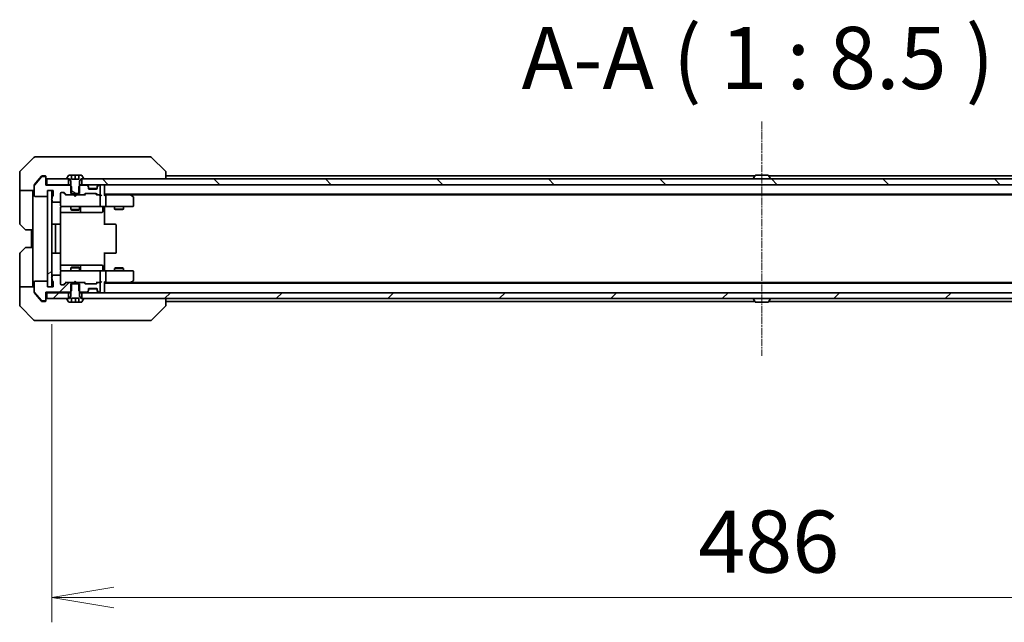
# Model space of a CAD drawing. Units: millimetres. Extents: x 0 to 11986, y 0 to 2388.
# Drawn here: x 4077 to 4414, y 1681 to 1888 of the extents above; entities that cross this region are included whole.
import ezdxf

# ---------------------------------------------------------------- set-up
doc = ezdxf.new("R2010")
doc.units = ezdxf.units.MM
doc.linetypes.add('CHAIN', pattern=[0.3543, 0.2362, -0.0295, 0.0591, -0.0295])
doc.layers.add('Centerline (ISO)', color=7, linetype='Continuous', lineweight=18, true_color=0x80ffff)
doc.layers.add('Hatch (ISO)', color=1, linetype='Continuous', lineweight=18, true_color=0xff0000)
for name, color, linetype, lineweight in [('Dimension (ISO)', 7, 'Continuous', 18), ('Dimension (ISO) @ 1', 7, 'Continuous', 18), ('Symbol (ISO)', 7, 'Continuous', 18), ('Visible (ISO)', 7, 'Continuous', 35)]:
    doc.layers.add(name, color=color, linetype=linetype, lineweight=lineweight)
doc.styles.add('Note Text (TK)', font='MS PGothic.ttf')
doc.dimstyles.new('Default - Method 1b (TK)', dxfattribs={"dimscale": 5.5, "dimtxt": 2.5, "dimasz": 2.5, "dimexe": 1, "dimexo": 1.5, "dimgap": 1, "dimtad": 1, "dimrnd": 1e-08, "dimdsep": 46, "dimtxsty": 'Note Text (TK)', "dimblk": 'OPEN', "dimcen": 0.09, "dimdle": 5, "dimclrd": 100, "dimclre": 100, "dimclrt": 7, "dimadec": 1, "dimazin": 1, "dimtfac": 1, "dimtmove": 0, "dimatfit": 3, "dimldrblk": 'OPEN', "dimfxl": 0, "dimtolj": 1, "dimlwd": -1, "dimlwe": -1, "dimarcsym": 0})
pattern_1 = [(45, (2037.25, -68), (-19.08304, 19.08304), [])]

# ---------------------------------------------------------------- blocks, each defined once
blk = doc.blocks.new('_Open')
at = {"color": 0, "linetype": 'ByBlock', "lineweight": -2}
for p, q in [((-1, 0.167), (0, 0)), ((-1, -0.167), (0, 0)), ((0, 0), (-1, 0))]:
    blk.add_line(p, q, dxfattribs=at)
blk = doc.blocks.new('*D70')
at = {"layer": 'Defpoints', "color": 0, "transparency": 16777216}
for p in [(4087.95, 1796.32), (4573.95, 1796.32), (4573.95, 1690)]:
    blk.add_point(p, dxfattribs=at)
at = {"layer": 'Dimension (ISO)', "color": 100, "transparency": 16777216}
for p, q in [((4087.95, 1783.57), (4087.95, 1681.5)), ((4573.95, 1783.57), (4573.95, 1681.5)), ((4109.2, 1690), (4552.7, 1690))]:
    blk.add_line(p, q, dxfattribs=at)
at = {"layer": 'Dimension (ISO)', "color": 100, "transparency": 16777216, "xscale": 21.25, "yscale": 21.25, "zscale": 21.25, "rotation": 180}
blk.add_blockref('_Open', (4087.95, 1690), dxfattribs=at)
at = {"layer": 'Dimension (ISO)', "color": 100, "transparency": 16777216, "xscale": 21.25, "yscale": 21.25, "zscale": 21.25}
blk.add_blockref('_Open', (4573.95, 1690), dxfattribs=at)
at = {"layer": 'Dimension (ISO)', "color": 7, "transparency": 16777216, "insert": (4309.16, 1709.12), "char_height": 21.25, "attachment_point": 4, "style": 'Note Text (TK)'}
blk.add_mtext('\\A1;486', dxfattribs=at)

msp = doc.modelspace()

# ---------------------------------------------------------------- hatches: boundary and pattern name
at = {"layer": 'Hatch (ISO)'}
h = msp.add_hatch(dxfattribs=at)
h.set_pattern_fill('ANSI31', color=256, scale=215.9, angle=105.000246, style=0)
h.set_pattern_definition([(150.0002, (2037.25, -68), (-13.49365, -23.37192), [])])
edge = h.paths.add_edge_path()
edge.add_line((4094.4515, 1828.3154), (4094.722, 1828.3154))
edge.add_line((4094.722, 1828.3154), (4097.181, 1828.3154))
edge.add_line((4097.181, 1828.3154), (4097.4515, 1828.3154))
edge.add_line((4097.4515, 1828.3154), (4097.4515, 1830.8859))
edge.add_line((4097.4515, 1830.8859), (4097.4515, 1832.5154))
edge.add_line((4097.4515, 1832.5154), (4097.9515, 1833.3154))
edge.add_line((4097.9515, 1833.3154), (4098.2015, 1833.3154))
edge.add_line((4098.2015, 1833.3154), (4098.7515, 1833.3154))
edge.add_ellipse((4098.7515, 1833.4154), major_axis=(0.1, 0), ratio=1, start_angle=270, end_angle=360)
edge.add_line((4098.8515, 1833.4154), (4098.8515, 1833.4562))
edge.add_ellipse((4098.6515, 1833.4562), major_axis=(0, 0.2), ratio=1, start_angle=270, end_angle=303.023868)
edge.add_line((4098.8192, 1833.5652), (4098.2607, 1834.4244))
edge.add_ellipse((4098.093, 1834.3154), major_axis=(-0.109, 0.1677), ratio=1, start_angle=270, end_angle=326.976132)
edge.add_line((4098.093, 1834.5154), (4097.2015, 1834.5154))
edge.add_line((4097.2015, 1834.5154), (4097.2015, 1833.2154))
edge.add_line((4097.2015, 1833.2154), (4094.7015, 1833.2154))
edge.add_line((4094.7015, 1833.2154), (4094.7015, 1834.5154))
edge.add_line((4094.7015, 1834.5154), (4093.81, 1834.5154))
edge.add_ellipse((4093.81, 1834.3154), major_axis=(-0.2, 0), ratio=1, start_angle=270, end_angle=326.976132)
edge.add_line((4093.6423, 1834.4244), (4093.0838, 1833.5652))
edge.add_ellipse((4093.2515, 1833.4562), major_axis=(-0.109, -0.1677), ratio=1, start_angle=270, end_angle=303.023868)
edge.add_line((4093.0515, 1833.4562), (4093.0515, 1833.4154))
edge.add_ellipse((4093.1515, 1833.4154), major_axis=(0, -0.1), ratio=1, start_angle=270, end_angle=360)
edge.add_line((4093.1515, 1833.3154), (4093.7015, 1833.3154))
edge.add_line((4093.7015, 1833.3154), (4093.9515, 1833.3154))
edge.add_line((4093.9515, 1833.3154), (4094.4515, 1832.5154))
edge.add_line((4094.4515, 1832.5154), (4094.4515, 1830.8859))
edge.add_line((4094.4515, 1830.8859), (4094.4515, 1828.3154))
h = msp.add_hatch(dxfattribs=at)
h.set_pattern_fill('ANSI31', color=256, scale=215.9, angle=90.00021, style=0)
h.set_pattern_definition([(135.0002, (2037.25, -68), (-19.08297, -19.08311), [])])
h.paths.add_polyline_path([(4098.2015, 1833.3154), (4098.2015, 1831.3154), (4563.7015, 1831.3154), (4563.7015, 1833.3154), (4563.1515, 1833.3154), (4098.7515, 1833.3154)])
h = msp.add_hatch(dxfattribs=at)
h.set_pattern_fill('ANSI31', color=256, scale=215.9, angle=-14.999978, style=0)
h.set_pattern_definition([(30, (2037.25, -68), (-13.49376, 23.37186), [])])
h.paths.add_polyline_path([(4086.4515, 1796.3154), (4087.9515, 1796.3154), (4087.9515, 1799.0918), (4087.9515, 1799.5391), (4087.9515, 1826.0918), (4087.9515, 1826.5391), (4087.9515, 1829.3154), (4086.4515, 1829.3154), (4086.4515, 1827.6154), (4086.4515, 1798.0154)])
h = msp.add_hatch(dxfattribs=at)
h.set_pattern_fill('ANSI31', color=256, scale=215.9, style=0)
h.set_pattern_definition(pattern_1)
edge = h.paths.add_edge_path()
edge.add_ellipse((4085.6515, 1791.8154), major_axis=(0.3, 0), ratio=1, start_angle=270, end_angle=360)
edge.add_line((4085.9515, 1791.8154), (4085.9515, 1794.5154))
edge.add_line((4085.9515, 1794.5154), (4094.222, 1794.5154))
edge.add_line((4094.222, 1794.5154), (4094.4515, 1794.7449))
edge.add_line((4094.4515, 1794.7449), (4094.722, 1795.0154))
edge.add_line((4094.722, 1795.0154), (4094.722, 1797.3154))
edge.add_line((4094.722, 1797.3154), (4094.722, 1797.8154))
edge.add_line((4094.722, 1797.8154), (4093.1258, 1797.8154))
edge.add_ellipse((4093.1258, 1797.5154), major_axis=(-0.3, 0), ratio=1, start_angle=270, end_angle=315)
edge.add_line((4092.9136, 1797.7276), (4092.2894, 1797.1033))
edge.add_ellipse((4092.0772, 1797.3154), major_axis=(-0.2121, -0.2121), ratio=1, start_angle=45, end_angle=90, ccw=False)
edge.add_line((4092.0772, 1797.0154), (4091.2515, 1797.0154))
edge.add_ellipse((4091.2515, 1797.3154), major_axis=(-0.3, 0), ratio=1, start_angle=0, end_angle=90, ccw=False)
edge.add_line((4090.9515, 1797.3154), (4090.9515, 1800.0154))
edge.add_ellipse((4090.6515, 1800.0154), major_axis=(0, 0.3), ratio=1, start_angle=270, end_angle=360)
edge.add_line((4090.6515, 1800.3154), (4088.3515, 1800.3154))
edge.add_ellipse((4088.3515, 1800.0154), major_axis=(-0.3, 0), ratio=1, start_angle=270, end_angle=360)
edge.add_line((4088.0515, 1800.0154), (4088.0515, 1799.5983))
edge.add_ellipse((4088.1515, 1799.3154), major_axis=(-0.2828, -0.1), ratio=1, start_angle=270, end_angle=292.339094)
edge.add_ellipse((4088.1515, 1799.3154), major_axis=(-0.2236, -0.2), ratio=1, start_angle=270, end_angle=366.37937)
edge.add_ellipse((4088.1515, 1799.3154), major_axis=(0.2236, -0.2), ratio=1, start_angle=270, end_angle=292.339094)
edge.add_line((4088.0515, 1799.0326), (4088.0515, 1798.5811))
edge.add_ellipse((4088.3515, 1798.5811), major_axis=(0, -0.3), ratio=1, start_angle=270, end_angle=340.528779)
edge.add_ellipse((4088.1515, 1798.0154), major_axis=(0.2828, -0.1), ratio=1, start_angle=19.471221, end_angle=90, ccw=False)
edge.add_line((4088.4515, 1798.0154), (4088.4515, 1796.3154))
edge.add_line((4088.4515, 1796.3154), (4087.9515, 1796.3154))
edge.add_line((4087.9515, 1796.3154), (4086.4515, 1796.3154))
edge.add_line((4086.4515, 1796.3154), (4086.4515, 1798.0154))
edge.add_ellipse((4086.1515, 1798.0154), major_axis=(0, 0.3), ratio=1, start_angle=270, end_angle=360)
edge.add_line((4086.1515, 1798.3154), (4082.2515, 1798.3154))
edge.add_ellipse((4082.2515, 1798.0154), major_axis=(-0.3, 0), ratio=1, start_angle=270, end_angle=360)
edge.add_line((4081.9515, 1798.0154), (4081.9515, 1794.6241))
edge.add_ellipse((4082.2515, 1794.6241), major_axis=(0, -0.3), ratio=1, start_angle=270, end_angle=309.805571)
edge.add_line((4082.021, 1794.432), (4084.3615, 1791.6234))
edge.add_ellipse((4084.592, 1791.8154), major_axis=(0.1921, -0.2305), ratio=1, start_angle=270, end_angle=320.194429)
edge.add_line((4084.592, 1791.5154), (4085.6515, 1791.5154))
h = msp.add_hatch(dxfattribs=at)
h.set_pattern_fill('ANSI31', color=256, scale=215.9, style=0)
h.set_pattern_definition(pattern_1)
h.paths.add_polyline_path([(4086.2515, 1794.3154), (4086.2515, 1792.3154), (4093.1515, 1792.3154), (4093.7015, 1792.3154), (4093.7015, 1794.3154)])
h = msp.add_hatch(dxfattribs=at)
h.set_pattern_fill('ANSI31', color=256, scale=215.9, style=0)
h.set_pattern_definition(pattern_1)
h.paths.add_polyline_path([(4563.7015, 1792.3154), (4563.7015, 1794.3154), (4098.2015, 1794.3154), (4098.2015, 1792.3154), (4098.7515, 1792.3154), (4563.1515, 1792.3154)])

# ---------------------------------------------------------------- linework, layer by layer
at = {"layer": 'Centerline (ISO)', "linetype": 'CHAIN', "ltscale": 10.49529}
msp.add_line((4330.9515, 1852.9568), (4330.9515, 1772.6741), dxfattribs=at)
at = {"layer": 'Visible (ISO)'}
for p, q in [((4081.8051, 1840.669), (4077.0979, 1835.9619)), ((4082.1586, 1840.8154), (4084.9515, 1840.8154)), ((4086.2886, 1840.8154), (4084.9515, 1840.8154)), ((4087.7567, 1840.8154), (4086.2886, 1840.8154)), ((4120.7688, 1840.8154), (4087.7567, 1840.8154)), ((4121.7444, 1840.8154), (4120.7688, 1840.8154)), ((4122.0979, 1840.669), (4126.8051, 1835.9619)), ((4076.9515, 1833.3154), (4076.9515, 1835.6083)), ((4076.9515, 1829.3154), (4076.9515, 1833.3154)), ((4084.3615, 1834.0075), (4082.021, 1831.1989)), ((4083.6182, 1833.3154), (4082.021, 1831.3989)), ((4084.3615, 1834.2075), (4083.6182, 1833.3154)), ((4084.9515, 1834.3154), (4084.592, 1834.3154)), ((4085.6515, 1834.1154), (4084.592, 1834.1154)), ((4084.9515, 1834.3154), (4085.6515, 1834.3154)), ((4085.9515, 1834.0154), (4085.9515, 1833.8154)), ((4085.9515, 1831.1154), (4085.9515, 1833.8154)), ((4086.2515, 1833.3154), (4086.2515, 1831.3154)), ((4093.7015, 1833.3154), (4086.2515, 1833.3154)), ((4093.0515, 1833.4562), (4093.0515, 1833.4154)), ((4093.6423, 1834.4244), (4093.0838, 1833.5652)), ((4093.1515, 1833.3154), (4093.9515, 1833.3154)), ((4093.7015, 1831.3154), (4093.7015, 1833.3154)), ((4094.7015, 1834.5154), (4093.81, 1834.5154)), ((4093.9515, 1833.3154), (4094.4515, 1832.5154)), ((4094.7015, 1833.2154), (4094.7015, 1834.5154)), ((4094.7015, 1834.5154), (4095.9515, 1834.5154)), ((4097.2015, 1833.2154), (4094.7015, 1833.2154)), ((4095.9515, 1834.5154), (4097.2015, 1834.5154)), ((4095.9515, 1834.5154), (4095.9515, 1833.2154)), ((4098.093, 1834.5154), (4097.2015, 1834.5154)), ((4097.2015, 1834.5154), (4097.2015, 1833.2154)), ((4097.4515, 1832.5154), (4097.9515, 1833.3154)), ((4097.9515, 1833.3154), (4098.7515, 1833.3154)), ((4098.2015, 1833.3154), (4098.2015, 1831.3154)), ((4563.7015, 1833.3154), (4098.2015, 1833.3154)), ((4098.8192, 1833.5652), (4098.2607, 1834.4244)), ((4098.8515, 1833.4154), (4098.8515, 1833.4562)), ((4126.9515, 1833.3154), (4126.9515, 1835.6083)), ((4328.5715, 1834.3154), (4126.9515, 1834.3154)), ((4328.0515, 1833.4154), (4328.0515, 1833.4562)), ((4328.6423, 1834.4244), (4328.0838, 1833.5652)), ((4333.093, 1834.5154), (4328.81, 1834.5154)), ((4333.2607, 1834.4244), (4333.8192, 1833.5652)), ((4534.9515, 1834.3154), (4333.3315, 1834.3154)), ((4333.8515, 1833.4154), (4333.8515, 1833.4562)), ((4081.9515, 1831.0068), (4081.9515, 1831.2068)), ((4081.9515, 1831.0068), (4081.9515, 1827.6154)), ((4086.2515, 1831.3154), (4085.9515, 1831.3154)), ((4094.222, 1831.1154), (4085.9515, 1831.1154)), ((4086.2515, 1831.3154), (4093.7015, 1831.3154)), ((4094.4515, 1831.3154), (4093.7015, 1831.3154)), ((4094.722, 1830.6154), (4094.222, 1831.1154)), ((4094.4515, 1831.1154), (4094.222, 1831.1154)), ((4094.4515, 1832.5154), (4094.4515, 1828.3154)), ((4094.722, 1827.8154), (4094.722, 1830.6154)), ((4097.681, 1831.1154), (4097.181, 1830.6154)), ((4097.181, 1830.6154), (4097.181, 1827.8154)), ((4097.4515, 1828.3154), (4097.4515, 1832.5154)), ((4098.2015, 1831.3154), (4097.4515, 1831.3154)), ((4097.681, 1831.1154), (4097.4515, 1831.1154)), ((4099.8272, 1831.1154), (4097.681, 1831.1154)), ((4098.2015, 1831.3154), (4563.7015, 1831.3154)), ((4100.3636, 1830.9033), (4100.0394, 1831.2276)), ((4100.3636, 1830.7033), (4100.0394, 1831.0276)), ((4100.3841, 1830.8829), (4100.3636, 1830.9033)), ((4100.4515, 1830.4912), (4100.4515, 1830.6912)), ((4100.4515, 1830.1154), (4100.4515, 1830.4912)), ((4103.4343, 1830.0154), (4100.4687, 1830.0154)), ((4103.4515, 1830.6912), (4103.4515, 1830.4912)), ((4103.4515, 1830.4912), (4103.4515, 1830.1154)), ((4103.5394, 1830.9033), (4103.5189, 1830.8829)), ((4103.8636, 1831.2276), (4103.5394, 1830.9033)), ((4103.8636, 1831.0276), (4103.5394, 1830.7033)), ((4104.1515, 1831.1154), (4104.0758, 1831.1154)), ((4104.4515, 1828.1154), (4104.4515, 1830.8154)), ((4105.9515, 1831.0154), (4105.9515, 1831.3154)), ((4105.9515, 1827.7276), (4105.9515, 1831.0154)), ((4081.9515, 1829.3154), (4076.9515, 1829.3154)), ((4076.9515, 1829.3154), (4076.9515, 1828.3154)), ((4076.9515, 1828.3154), (4076.9515, 1818.0226)), ((4081.4515, 1828.3154), (4081.4515, 1829.3154)), ((4081.4515, 1815.8154), (4081.4515, 1828.3154)), ((4082.2515, 1827.3154), (4086.1515, 1827.3154)), ((4086.4515, 1827.6154), (4086.4515, 1829.3154)), ((4086.4515, 1829.3154), (4088.4515, 1829.3154)), ((4087.9515, 1829.3154), (4086.4515, 1829.3154)), ((4086.4515, 1829.3154), (4086.4515, 1796.3154)), ((4087.9515, 1796.3154), (4087.9515, 1829.3154)), ((4088.0515, 1827.0498), (4088.0515, 1826.5983)), ((4088.4515, 1829.3154), (4088.4515, 1827.6154)), ((4090.9515, 1825.6154), (4090.9515, 1828.3154)), ((4091.2515, 1828.6154), (4092.0772, 1828.6154)), ((4092.8015, 1827.8154), (4092.0894, 1828.5276)), ((4092.2894, 1828.5276), (4092.9136, 1827.9033)), ((4093.1258, 1827.8154), (4092.6254, 1827.8154)), ((4093.1258, 1827.8154), (4094.722, 1827.8154)), ((4094.4515, 1828.3154), (4097.4515, 1828.3154)), ((4097.181, 1827.8154), (4094.722, 1827.8154)), ((4095.5115, 1827.7554), (4095.4515, 1827.8154)), ((4095.9515, 1827.3154), (4095.5115, 1827.7554)), ((4095.9515, 1827.3154), (4096.3915, 1827.7554)), ((4096.4515, 1827.8154), (4096.3915, 1827.7554)), ((4097.181, 1827.8154), (4098.7772, 1827.8154)), ((4099.2776, 1827.8154), (4098.7772, 1827.8154)), ((4098.9894, 1827.9033), (4099.3136, 1828.2276)), ((4099.5136, 1828.2276), (4099.1015, 1827.8154)), ((4099.5258, 1828.3154), (4103.0272, 1828.3154)), ((4103.1515, 1829.8154), (4100.7515, 1829.8154)), ((4103.0394, 1828.2276), (4103.4515, 1827.8154)), ((4103.2394, 1828.2276), (4103.5636, 1827.9033)), ((4103.7758, 1827.8154), (4103.2754, 1827.8154)), ((4103.7758, 1827.8154), (4104.1515, 1827.8154)), ((4104.5272, 1827.8154), (4104.1515, 1827.8154)), ((4104.4515, 1824.1154), (4104.4515, 1827.5154)), ((4105.9515, 1828.0154), (4555.9515, 1828.0154)), ((4106.3272, 1827.8154), (4105.9515, 1827.8154)), ((4114.9182, 1827.8154), (4106.3272, 1827.8154)), ((4106.4515, 1824.1154), (4106.4515, 1827.5154)), ((4115.0982, 1827.7554), (4114.7515, 1828.0154)), ((4114.8881, 1827.5154), (4115.0437, 1827.6711)), ((4115.0182, 1827.8154), (4546.8848, 1827.8154)), ((4115.8315, 1827.2054), (4115.0982, 1827.7554)), ((4115.9515, 1824.1154), (4115.9515, 1826.9654)), ((4088.0515, 1826.0326), (4088.0515, 1825.6154)), ((4088.3515, 1825.3154), (4090.6515, 1825.3154)), ((4090.8617, 1817.7295), (4090.8617, 1823.3154)), ((4090.9515, 1825.6154), (4090.9515, 1824.1154)), ((4090.9515, 1824.1154), (4090.9515, 1824.0921)), ((4091.2515, 1823.8154), (4092.1369, 1823.8154)), ((4092.1369, 1823.8154), (4103.3333, 1823.8154)), ((4094.4515, 1823.8154), (4094.4515, 1822.7654)), ((4097.4515, 1823.8154), (4097.4515, 1822.7654)), ((4097.746, 1822.1154), (4097.746, 1823.5154)), ((4103.3333, 1823.8154), (4104.1515, 1823.8154)), ((4106.3272, 1823.8154), (4104.1515, 1823.8154)), ((4105.3502, 1823.5154), (4105.3502, 1822.1154)), ((4105.9515, 1823.8077), (4105.9515, 1823.5904)), ((4105.9515, 1823.3154), (4105.9515, 1823.5904)), ((4105.9515, 1823.3154), (4105.9515, 1817.5154)), ((4106.3272, 1823.8154), (4114.8881, 1823.8154)), ((4109.4515, 1823.8154), (4109.4515, 1822.9654)), ((4112.4515, 1823.8154), (4112.4515, 1822.9654)), ((4114.8881, 1823.8154), (4115.6515, 1823.8154)), ((4090.8617, 1821.8154), (4097.2745, 1821.8154)), ((4094.4515, 1822.7654), (4097.4515, 1822.7654)), ((4094.7582, 1822.6121), (4094.4515, 1822.7654)), ((4097.1448, 1822.6121), (4094.7582, 1822.6121)), ((4097.1448, 1822.6121), (4097.4515, 1822.7654)), ((4097.2745, 1821.8154), (4097.446, 1821.8154)), ((4097.446, 1821.8154), (4101.1205, 1821.8154)), ((4101.1205, 1821.8154), (4105.0502, 1821.8154)), ((4109.4515, 1822.9654), (4112.4515, 1822.9654)), ((4109.7582, 1822.8121), (4109.4515, 1822.9654)), ((4112.1448, 1822.8121), (4109.7582, 1822.8121)), ((4112.1448, 1822.8121), (4112.4515, 1822.9654)), ((4078.8051, 1815.9619), (4077.0979, 1817.669)), ((4089.5515, 1817.8154), (4088.2515, 1817.8154)), ((4089.2515, 1817.5154), (4089.2515, 1808.1154)), ((4089.7444, 1817.8154), (4089.5515, 1817.8154)), ((4089.7444, 1817.8154), (4089.8858, 1817.8154)), ((4090.5929, 1817.8154), (4089.8858, 1817.8154)), ((4090.5929, 1817.8154), (4090.6515, 1817.8154)), ((4090.9515, 1808.1154), (4090.9515, 1817.5154)), ((4105.9515, 1817.8154), (4106.3657, 1817.8154)), ((4108.7444, 1817.8154), (4106.3657, 1817.8154)), ((4108.7444, 1817.8154), (4108.8858, 1817.8154)), ((4109.5929, 1817.8154), (4108.8858, 1817.8154)), ((4109.5929, 1817.8154), (4109.6515, 1817.8154)), ((4109.9515, 1808.1154), (4109.9515, 1817.5154)), ((4081.4515, 1815.8154), (4079.1586, 1815.8154)), ((4080.9515, 1815.8154), (4080.9515, 1809.8154)), ((4081.4515, 1815.8154), (4081.4515, 1809.8154)), ((4077.0979, 1807.9619), (4078.8051, 1809.669)), ((4079.1586, 1809.8154), (4081.4515, 1809.8154)), ((4081.4515, 1809.8154), (4081.4515, 1797.3154)), ((4076.9515, 1797.3154), (4076.9515, 1807.6083)), ((4088.2515, 1807.8154), (4089.5515, 1807.8154)), ((4089.5515, 1807.8154), (4089.7444, 1807.8154)), ((4089.8858, 1807.8154), (4089.7444, 1807.8154)), ((4089.8858, 1807.8154), (4090.5929, 1807.8154)), ((4090.6515, 1807.8154), (4090.5929, 1807.8154)), ((4090.8617, 1802.3154), (4090.8617, 1807.9014)), ((4105.9515, 1808.1154), (4105.9515, 1802.3154)), ((4106.3657, 1807.8154), (4105.9515, 1807.8154)), ((4106.3657, 1807.8154), (4108.7444, 1807.8154)), ((4108.8858, 1807.8154), (4108.7444, 1807.8154)), ((4108.8858, 1807.8154), (4109.5929, 1807.8154)), ((4109.6515, 1807.8154), (4109.5929, 1807.8154)), ((4097.2745, 1803.8154), (4090.8617, 1803.8154)), ((4094.7582, 1803.0188), (4094.4515, 1802.8654)), ((4094.7582, 1803.0188), (4097.1448, 1803.0188)), ((4097.1448, 1803.0188), (4097.4515, 1802.8654)), ((4097.446, 1803.8154), (4097.2745, 1803.8154)), ((4101.1205, 1803.8154), (4097.446, 1803.8154)), ((4097.746, 1802.1154), (4097.746, 1803.5154)), ((4105.0502, 1803.8154), (4101.1205, 1803.8154)), ((4105.3502, 1802.1154), (4105.3502, 1803.5154)), ((4088.0515, 1800.0154), (4088.0515, 1799.5983)), ((4090.6515, 1800.3154), (4088.3515, 1800.3154)), ((4090.9515, 1801.5388), (4090.9515, 1801.5154)), ((4090.9515, 1801.5154), (4090.9515, 1800.0154)), ((4090.9515, 1797.3154), (4090.9515, 1800.0154)), ((4092.1369, 1801.8154), (4091.2515, 1801.8154)), ((4103.3333, 1801.8154), (4092.1369, 1801.8154)), ((4097.4515, 1802.8654), (4094.4515, 1802.8654)), ((4094.4515, 1801.8154), (4094.4515, 1802.8654)), ((4097.4515, 1801.8154), (4097.4515, 1802.8654)), ((4104.1515, 1801.8154), (4103.3333, 1801.8154)), ((4104.1515, 1801.8154), (4106.3272, 1801.8154)), ((4104.4515, 1798.1154), (4104.4515, 1801.5154)), ((4105.9515, 1802.0405), (4105.9515, 1802.3154)), ((4105.9515, 1802.0405), (4105.9515, 1801.8232)), ((4114.8881, 1801.8154), (4106.3272, 1801.8154)), ((4106.4515, 1798.1154), (4106.4515, 1801.5154)), ((4109.7582, 1802.8188), (4109.4515, 1802.6654)), ((4112.4515, 1802.6654), (4109.4515, 1802.6654)), ((4109.4515, 1801.8154), (4109.4515, 1802.6654)), ((4109.7582, 1802.8188), (4112.1448, 1802.8188)), ((4112.1448, 1802.8188), (4112.4515, 1802.6654)), ((4112.4515, 1801.8154), (4112.4515, 1802.6654)), ((4115.6515, 1801.8154), (4114.8881, 1801.8154)), ((4115.9515, 1798.6654), (4115.9515, 1801.5154)), ((4076.9515, 1797.3154), (4076.9515, 1796.3154)), ((4076.9515, 1796.3154), (4081.9515, 1796.3154)), ((4076.9515, 1796.3154), (4076.9515, 1792.3154)), ((4081.4515, 1796.3154), (4081.4515, 1797.3154)), ((4081.9515, 1798.0154), (4081.9515, 1794.6241)), ((4086.1515, 1798.3154), (4082.2515, 1798.3154)), ((4086.4515, 1796.3154), (4086.4515, 1798.0154)), ((4088.4515, 1796.3154), (4086.4515, 1796.3154)), ((4086.4515, 1796.3154), (4087.9515, 1796.3154)), ((4088.0515, 1799.0326), (4088.0515, 1798.5811)), ((4088.4515, 1798.0154), (4088.4515, 1796.3154)), ((4092.0772, 1797.0154), (4091.2515, 1797.0154)), ((4092.8015, 1797.8154), (4092.0894, 1797.1033)), ((4092.9136, 1797.7276), (4092.2894, 1797.1033)), ((4092.6254, 1797.8154), (4093.1258, 1797.8154)), ((4094.722, 1797.8154), (4093.1258, 1797.8154)), ((4097.4515, 1797.3154), (4094.4515, 1797.3154)), ((4094.4515, 1797.3154), (4094.4515, 1793.1154)), ((4094.722, 1795.0154), (4094.722, 1797.8154)), ((4094.722, 1797.8154), (4097.181, 1797.8154)), ((4095.4515, 1797.8154), (4095.5115, 1797.8754)), ((4095.9515, 1798.3154), (4095.5115, 1797.8754)), ((4095.9515, 1798.3154), (4096.3915, 1797.8754)), ((4096.3915, 1797.8754), (4096.4515, 1797.8154)), ((4098.7772, 1797.8154), (4097.181, 1797.8154)), ((4097.181, 1797.8154), (4097.181, 1795.0154)), ((4097.4515, 1793.1154), (4097.4515, 1797.3154)), ((4098.7772, 1797.8154), (4099.2776, 1797.8154)), ((4099.3136, 1797.4033), (4098.9894, 1797.7276)), ((4099.5136, 1797.4033), (4099.1015, 1797.8154)), ((4103.0272, 1797.3154), (4099.5258, 1797.3154)), ((4103.4515, 1797.8154), (4103.0394, 1797.4033)), ((4103.5636, 1797.7276), (4103.2394, 1797.4033)), ((4103.2754, 1797.8154), (4103.7758, 1797.8154)), ((4104.1515, 1797.8154), (4103.7758, 1797.8154)), ((4104.1515, 1797.8154), (4104.5272, 1797.8154)), ((4104.4515, 1794.8154), (4104.4515, 1797.5154)), ((4105.9515, 1794.6154), (4105.9515, 1797.9033)), ((4105.9515, 1797.8154), (4106.3272, 1797.8154)), ((4555.9515, 1797.6154), (4105.9515, 1797.6154)), ((4106.3272, 1797.8154), (4114.9182, 1797.8154)), ((4114.7515, 1797.6154), (4115.0982, 1797.8754)), ((4114.8881, 1798.1154), (4115.0437, 1797.9598)), ((4546.8848, 1797.8154), (4115.0182, 1797.8154)), ((4115.0982, 1797.8754), (4115.8315, 1798.4254)), ((4081.9515, 1794.4241), (4081.9515, 1794.6241)), ((4082.021, 1794.432), (4084.3615, 1791.6234)), ((4082.021, 1794.232), (4083.6182, 1792.3154)), ((4085.9515, 1791.8154), (4085.9515, 1794.5154)), ((4085.9515, 1794.5154), (4094.222, 1794.5154)), ((4085.9515, 1794.3154), (4086.2515, 1794.3154)), ((4086.2515, 1794.3154), (4086.2515, 1792.3154)), ((4093.7015, 1794.3154), (4086.2515, 1794.3154)), ((4093.7015, 1792.3154), (4093.7015, 1794.3154)), ((4093.7015, 1794.3154), (4094.4515, 1794.3154)), ((4094.4515, 1793.1154), (4093.9515, 1792.3154)), ((4094.222, 1794.5154), (4094.722, 1795.0154)), ((4094.222, 1794.5154), (4094.4515, 1794.5154)), ((4097.181, 1795.0154), (4097.681, 1794.5154)), ((4097.4515, 1794.5154), (4097.681, 1794.5154)), ((4097.4515, 1794.3154), (4098.2015, 1794.3154)), ((4097.9515, 1792.3154), (4097.4515, 1793.1154)), ((4097.681, 1794.5154), (4099.8272, 1794.5154)), ((4563.7015, 1794.3154), (4098.2015, 1794.3154)), ((4098.2015, 1794.3154), (4098.2015, 1792.3154)), ((4100.0394, 1794.6033), (4100.3636, 1794.9276)), ((4100.0394, 1794.4033), (4100.3636, 1794.7276)), ((4100.3636, 1794.7276), (4100.3841, 1794.748)), ((4100.4515, 1795.1397), (4100.4515, 1795.5154)), ((4100.4515, 1794.9397), (4100.4515, 1795.1397)), ((4100.4687, 1795.6154), (4103.4343, 1795.6154)), ((4100.7515, 1795.8154), (4103.1515, 1795.8154)), ((4103.4515, 1795.5154), (4103.4515, 1795.1397)), ((4103.4515, 1795.1397), (4103.4515, 1794.9397)), ((4103.5189, 1794.748), (4103.5394, 1794.7276)), ((4103.5394, 1794.9276), (4103.8636, 1794.6033)), ((4103.5394, 1794.7276), (4103.8636, 1794.4033)), ((4104.0758, 1794.5154), (4104.1515, 1794.5154)), ((4105.9515, 1794.3154), (4105.9515, 1794.6154)), ((4076.9515, 1792.3154), (4076.9515, 1790.0226)), ((4077.0979, 1789.669), (4081.8051, 1784.9619)), ((4083.6182, 1792.3154), (4084.3615, 1791.4234)), ((4084.592, 1791.5154), (4085.6515, 1791.5154)), ((4084.592, 1791.3154), (4084.9515, 1791.3154)), ((4085.6515, 1791.3154), (4084.9515, 1791.3154)), ((4085.9515, 1791.8154), (4085.9515, 1791.6154)), ((4086.2515, 1792.3154), (4093.7015, 1792.3154)), ((4093.0515, 1792.2154), (4093.0515, 1792.1747)), ((4093.0838, 1792.0657), (4093.6423, 1791.2064)), ((4093.9515, 1792.3154), (4093.1515, 1792.3154)), ((4093.81, 1791.1154), (4094.7009, 1791.1154)), ((4094.7009, 1791.1154), (4094.7009, 1792.4154)), ((4094.7009, 1792.4154), (4097.2021, 1792.4154)), ((4094.7242, 1791.1154), (4094.7009, 1791.1154)), ((4094.7242, 1791.1154), (4094.7242, 1792.4154)), ((4095.9957, 1791.1154), (4094.7242, 1791.1154)), ((4095.9957, 1791.1154), (4095.9957, 1792.4154)), ((4097.2021, 1791.1154), (4095.9957, 1791.1154)), ((4097.2021, 1792.4154), (4097.2021, 1791.1154)), ((4097.2021, 1791.1154), (4098.093, 1791.1154)), ((4098.7515, 1792.3154), (4097.9515, 1792.3154)), ((4098.2015, 1792.3154), (4563.7015, 1792.3154)), ((4098.2607, 1791.2064), (4098.8192, 1792.0657)), ((4098.8515, 1792.1747), (4098.8515, 1792.2154)), ((4122.0979, 1784.9619), (4126.8051, 1789.669)), ((4126.9515, 1790.0226), (4126.9515, 1792.3154)), ((4126.9515, 1791.3154), (4328.5715, 1791.3154)), ((4126.9515, 1790.0226), (4126.9515, 1790.0226)), ((4328.0515, 1792.2154), (4328.0515, 1792.1747)), ((4328.6423, 1791.2064), (4328.0838, 1792.0657)), ((4328.81, 1791.1154), (4333.093, 1791.1154)), ((4333.2607, 1791.2064), (4333.8192, 1792.0657)), ((4333.3315, 1791.3154), (4534.9515, 1791.3154)), ((4333.8515, 1792.2154), (4333.8515, 1792.1747)), ((4084.9515, 1784.8154), (4082.1586, 1784.8154)), ((4084.9515, 1784.8154), (4086.2886, 1784.8154)), ((4086.2886, 1784.8154), (4087.7567, 1784.8154)), ((4087.7567, 1784.8154), (4120.7688, 1784.8154)), ((4120.7688, 1784.8154), (4121.7444, 1784.8154))]:
    msp.add_line(p, q, dxfattribs=at)
for centre, radius, start, end in [((4082.1586, 1840.3154), 0.5, 90, 135), ((4121.7444, 1840.3154), 0.5, 45, 90), ((4077.4515, 1835.6083), 0.5, 135, 180), ((4084.592, 1833.8154), 0.3, 90, 140.194429), ((4085.6515, 1834.0154), 0.3, 0, 90), ((4085.6515, 1833.8154), 0.3, 0, 90), ((4086.2515, 1833.6154), 0.3, 180, 270), ((4093.2515, 1833.4562), 0.2, 146.976132, 180), ((4093.1515, 1833.4154), 0.1, 180, 270), ((4093.81, 1834.3154), 0.2, 90, 146.976132), ((4098.093, 1834.3154), 0.2, 33.023868, 90), ((4098.7515, 1833.4154), 0.1, 270, 0), ((4098.6515, 1833.4562), 0.2, 0, 33.023868), ((4126.4515, 1835.6083), 0.5, 0, 45), ((4328.2515, 1833.4562), 0.2, 146.976132, 180), ((4328.1515, 1833.4154), 0.1, 180, 270), ((4328.81, 1834.3154), 0.2, 90, 146.976132), ((4333.093, 1834.3154), 0.2, 33.023868, 90), ((4333.7515, 1833.4154), 0.1, 270, 0), ((4333.6515, 1833.4562), 0.2, 0, 33.023868), ((4082.2515, 1831.0068), 0.3, 140.194429, 180), ((4099.8272, 1831.0154), 0.3, 45, 90), ((4099.8272, 1830.8154), 0.3, 45, 90), ((4100.1515, 1830.6912), 0.3, 0, 45), ((4100.1515, 1830.4912), 0.3, 0, 45), ((4100.7515, 1830.1154), 0.3, 180, 270), ((4103.1515, 1830.1154), 0.3, 270, 0), ((4103.7515, 1830.6912), 0.3, 135, 180), ((4103.7515, 1830.4912), 0.3, 135, 180), ((4104.0758, 1831.0154), 0.3, 90, 135), ((4104.0758, 1830.8154), 0.3, 90, 135), ((4104.1515, 1830.8154), 0.3, 0, 90), ((4105.6515, 1831.0154), 0.3, 0, 90), ((4082.2515, 1827.6154), 0.3, 180, 270), ((4086.1515, 1827.6154), 0.3, 270, 0), ((4088.1515, 1826.3154), 0.3, 109.471221, 250.528779), ((4088.3515, 1827.0498), 0.3, 109.471221, 180), ((4088.1515, 1827.6154), 0.3, 289.471221, 0), ((4091.2515, 1828.3154), 0.3, 90, 180), ((4092.0772, 1828.3154), 0.3, 45, 90), ((4093.1258, 1828.1154), 0.3, 225, 270), ((4098.7772, 1828.1154), 0.3, 270, 315), ((4099.5258, 1828.0154), 0.3, 90, 135), ((4103.0272, 1828.0154), 0.3, 45, 90), ((4103.7758, 1828.1154), 0.3, 225, 270), ((4104.1515, 1828.1154), 0.3, 270, 0), ((4104.1515, 1827.5154), 0.3, 66.562016, 90), ((4104.1515, 1827.5154), 0.3, 0, 31.244455), ((4114.9182, 1827.5154), 0.3, 66.562004, 90), ((4114.9182, 1827.5154), 0.3, 53.130102, 66.562021), ((4115.6515, 1826.9654), 0.3, 0, 53.130102), ((4088.3515, 1825.6154), 0.3, 180, 270), ((4090.6515, 1825.6154), 0.3, 270, 0), ((4091.2515, 1824.1154), 0.3, 180, 270), ((4091.2515, 1824.09), 0.3, 180, 284.477512), ((4091.4515, 1823.3154), 0.5, 90, 104.477512), ((4098.046, 1823.5154), 0.3, 90, 180), ((4104.1515, 1824.1154), 0.3, 270, 0), ((4105.6502, 1823.5154), 0.3, 90, 180), ((4115.6515, 1824.1154), 0.3, 270, 0), ((4097.446, 1822.1154), 0.3, 270, 0), ((4105.0502, 1822.1154), 0.3, 270, 0), ((4077.4515, 1818.0226), 0.5, 180, 225), ((4088.2515, 1817.5154), 0.3, 90, 180), ((4089.5515, 1817.5154), 0.3, 90, 180), ((4090.6515, 1817.5154), 0.3, 0, 90), ((4109.6515, 1817.5154), 0.3, 0, 90), ((4079.1586, 1816.3154), 0.5, 225, 270), ((4079.1586, 1809.3154), 0.5, 90, 135), ((4077.4515, 1807.6083), 0.5, 135, 180), ((4088.2515, 1808.1154), 0.3, 180, 270), ((4089.5515, 1808.1154), 0.3, 180, 270), ((4090.6515, 1808.1154), 0.3, 270, 0), ((4109.6515, 1808.1154), 0.3, 270, 0), ((4097.446, 1803.5154), 0.3, 0, 90), ((4105.0502, 1803.5154), 0.3, 0, 90), ((4088.1515, 1799.3154), 0.3, 109.471221, 250.528779), ((4088.3515, 1800.0154), 0.3, 90, 180), ((4090.6515, 1800.0154), 0.3, 0, 90), ((4091.2515, 1801.5408), 0.3, 75.522488, 180), ((4091.2515, 1801.5154), 0.3, 90, 180), ((4091.4515, 1802.3154), 0.5, 255.522488, 270), ((4098.046, 1802.1154), 0.3, 180, 270), ((4104.1515, 1801.5154), 0.3, 0, 90), ((4105.6502, 1802.1154), 0.3, 180, 270), ((4115.6515, 1801.5154), 0.3, 0, 90), ((4082.2515, 1798.0154), 0.3, 90, 180), ((4086.1515, 1798.0154), 0.3, 0, 90), ((4088.3515, 1798.5811), 0.3, 180, 250.528779), ((4088.1515, 1798.0154), 0.3, 0, 70.528779), ((4091.2515, 1797.3154), 0.3, 180, 270), ((4092.0772, 1797.3154), 0.3, 270, 315), ((4093.1258, 1797.5154), 0.3, 90, 135), ((4098.7772, 1797.5154), 0.3, 45, 90), ((4099.5258, 1797.6154), 0.3, 225, 270), ((4103.0272, 1797.6154), 0.3, 270, 315), ((4103.7758, 1797.5154), 0.3, 90, 135), ((4104.1515, 1798.1154), 0.3, 270, 293.437996), ((4104.1515, 1797.5154), 0.3, 0, 90), ((4104.1515, 1798.1154), 0.3, 328.755545, 0), ((4114.9182, 1798.1154), 0.3, 270, 293.437984), ((4114.9182, 1798.1154), 0.3, 293.437984, 306.869898), ((4115.6515, 1798.6654), 0.3, 306.869898, 0), ((4082.2515, 1794.6241), 0.3, 180, 219.805571), ((4099.8272, 1794.8154), 0.3, 270, 315), ((4099.8272, 1794.6154), 0.3, 270, 315), ((4100.1515, 1795.1397), 0.3, 315, 0), ((4100.1515, 1794.9397), 0.3, 315, 0), ((4100.7515, 1795.5154), 0.3, 90, 180), ((4103.1515, 1795.5154), 0.3, 0, 90), ((4103.7515, 1795.1397), 0.3, 180, 225), ((4103.7515, 1794.9397), 0.3, 180, 225), ((4104.0758, 1794.8154), 0.3, 225, 270), ((4104.0758, 1794.6154), 0.3, 225, 270), ((4104.1515, 1794.8154), 0.3, 270, 0), ((4105.6515, 1794.6154), 0.3, 270, 0), ((4077.4515, 1790.0226), 0.5, 180, 225), ((4084.592, 1791.8154), 0.3, 219.805571, 270), ((4085.6515, 1791.8154), 0.3, 270, 0), ((4085.6515, 1791.6154), 0.3, 270, 0), ((4086.2515, 1792.0154), 0.3, 90, 180), ((4093.1515, 1792.2154), 0.1, 90, 180), ((4093.2515, 1792.1747), 0.2, 180, 213.023868), ((4093.81, 1791.3154), 0.2, 213.023868, 270), ((4098.093, 1791.3154), 0.2, 270, 326.976132), ((4098.7515, 1792.2154), 0.1, 0, 90), ((4098.6515, 1792.1747), 0.2, 326.976132, 0), ((4126.4515, 1790.0226), 0.5, 315, 0), ((4328.1515, 1792.2154), 0.1, 90, 180), ((4328.2515, 1792.1747), 0.2, 180, 213.023868), ((4328.81, 1791.3154), 0.2, 213.023868, 270), ((4333.093, 1791.3154), 0.2, 270, 326.976132), ((4333.7515, 1792.2154), 0.1, 0, 90), ((4333.6515, 1792.1747), 0.2, 326.976132, 0), ((4082.1586, 1785.3154), 0.5, 225, 270), ((4121.7444, 1785.3154), 0.5, 270, 315)]:
    msp.add_arc(centre, radius, start, end, dxfattribs=at)
for centre, major_axis, ratio, start_param, end_param in [((4091.8772, 1828.3154), (0.3, 0), 0.99985076, 0.78532354, 1.57079633), ((4092.5223, 1827.5154), (-0.1246, -0.2958), 0.40041045, 3.30861727, 3.95211838), ((4099.3807, 1827.5154), (0.1246, -0.2958), 0.40041045, 2.33106693, 2.97456804), ((4099.7258, 1828.0154), (-0.3, 0), 0.99985076, 4.71238898, 5.49786177), ((4102.8272, 1828.0154), (0.3, 0), 0.99985076, 0.78532354, 1.57079633), ((4103.1723, 1827.5154), (-0.1246, -0.2958), 0.40041045, 3.30861727, 3.95211838), ((4104.1193, 1827.5154), (0.6487, 0.2044), 0.33843751, 1.23011504, 1.46454615), ((4104.1515, 1827.538), (0.2515, 0.483), 0.33843751, 4.88684285, 5.16156968), ((4104.5272, 1827.5154), (0.4243, 0), 0.70710678, 0.78539816, 1.57079633), ((4104.8272, 1827.5154), (0.2772, -0.2772), 0.41421356, 1.17809725, 1.96349541), ((4105.6515, 1827.5154), (-0.2772, -0.2772), 0.41421356, 1.96349541, 2.74889357), ((4106.3272, 1827.5154), (0, 0.3), 0.41421356, 4.71238898, 6.28318531), ((4114.8881, 1827.538), (-0.2411, 0.4823), 0.37002441, 4.52944541, 4.80417225), ((4106.3272, 1824.1154), (0, 0.3), 0.41421356, 3.14159265, 4.71238898), ((4106.3272, 1801.5154), (0, 0.3), 0.41421356, 4.71238898, 6.28318531), ((4091.8772, 1797.3154), (0.3, 0), 0.99985076, 4.71238898, 5.49786177), ((4092.5223, 1798.1154), (-0.1246, 0.2958), 0.40041045, 2.33106693, 2.97456804), ((4099.3807, 1798.1154), (0.1246, 0.2958), 0.40041045, 3.30861727, 3.95211838), ((4099.7258, 1797.6154), (-0.3, 0), 0.99985076, 0.78532354, 1.57079633), ((4102.8272, 1797.6154), (0.3, 0), 0.99985076, 4.71238898, 5.49786177), ((4103.1723, 1798.1154), (-0.1246, 0.2958), 0.40041045, 2.33106693, 2.97456804), ((4104.1193, 1798.1154), (0.6487, -0.2044), 0.33843751, 4.81863915, 5.05307036), ((4104.1515, 1798.0929), (0.2515, -0.483), 0.33843751, 1.12161563, 1.39634246), ((4104.5272, 1798.1154), (0.4243, 0), 0.70710678, 4.71238898, 5.49778714), ((4104.8272, 1798.1154), (0.2772, 0.2772), 0.41421356, 4.3196899, 5.10508806), ((4105.6515, 1798.1154), (-0.2772, 0.2772), 0.41421356, 3.53429174, 4.3196899), ((4106.3272, 1798.1154), (0, 0.3), 0.41421356, 3.14159265, 4.71238898), ((4114.8881, 1798.0929), (-0.2411, -0.4823), 0.37002441, 1.47901306, 1.75373989)]:
    msp.add_ellipse(centre, major_axis=major_axis, ratio=ratio, start_param=start_param, end_param=end_param, dxfattribs=at)
for points, knots in [([(4084.592, 1834.3154), (4084.5543, 1834.3154), (4084.5141, 1834.3079), (4084.4402, 1834.2773), (4084.4064, 1834.2542), (4084.3735, 1834.2212), (4084.3674, 1834.2145), (4084.3615, 1834.2075)], [0.1356732242, 0.1356732242, 0.1356732242, 0.1356732242, 0.1469944231, 0.1469944231, 0.158315622, 0.158315622, 0.1609890322, 0.1609890322, 0.1609890322, 0.1609890322]), ([(4082.021, 1831.3989), (4082.0022, 1831.3761), (4081.9858, 1831.3495), (4081.959, 1831.2843), (4081.9515, 1831.2444), (4081.9515, 1831.2068)], [-0.0201836507, -0.0201836507, -0.0201836507, -0.0201836507, -0.0112759257, -0.0112759257, 0, 0, 0, 0]), ([(4104.2708, 1827.7907), (4104.2764, 1827.7883), (4104.2819, 1827.7857), (4104.3158, 1827.7685), (4104.342, 1827.7491), (4104.3793, 1827.7119), (4104.3958, 1827.6911), (4104.408, 1827.6711)], [0.3810312192, 0.3810312192, 0.3810312192, 0.3810312192, 0.382741903, 0.382741903, 0.3917616542, 0.3917616542, 0.3985536381, 0.3985536381, 0.3985536381, 0.3985536381]), ([(4115.0375, 1827.7907), (4115.0386, 1827.788), (4115.0396, 1827.7851), (4115.0445, 1827.7683), (4115.0473, 1827.7468), (4115.0474, 1827.7099), (4115.0462, 1827.6903), (4115.0437, 1827.6711)], [0.250886766, 0.250886766, 0.250886766, 0.250886766, 0.2528779694, 0.2528779694, 0.2619584182, 0.2619584182, 0.268388032, 0.268388032, 0.268388032, 0.268388032]), ([(4090.9515, 1823.5904), (4090.9312, 1823.5619), (4090.9139, 1823.531), (4090.8769, 1823.4464), (4090.8617, 1823.3757), (4090.8617, 1823.3154)], [0.1237212871, 0.1237212871, 0.1237212871, 0.1237212871, 0.1333697264, 0.1333697264, 0.1514440253, 0.1514440253, 0.1514440253, 0.1514440253]), ([(4090.9515, 1823.5904), (4090.9711, 1823.6179), (4090.9936, 1823.6433), (4091.0632, 1823.7098), (4091.1292, 1823.7519), (4091.2028, 1823.7814), (4091.2166, 1823.7863), (4091.2309, 1823.7907)], [-0.1237212871, -0.1237212871, -0.1237212871, -0.1237212871, -0.1144259318, -0.1144259318, -0.0948543073, -0.0948543073, -0.0906267725, -0.0906267725, -0.0906267725, -0.0906267725]), ([(4107.114, 1823.8154), (4107.0447, 1823.8154), (4106.9728, 1823.8129), (4106.8245, 1823.806), (4106.7479, 1823.8016), (4106.5909, 1823.7942), (4106.5105, 1823.7914), (4106.3486, 1823.7895), (4106.2672, 1823.7904), (4106.1069, 1823.7955), (4106.0281, 1823.7995), (4105.9515, 1823.8035)], [0, 0, 0, 0, 0.022954349, 0.022954349, 0.045908698, 0.045908698, 0.068863048, 0.068863048, 0.091817397, 0.091817397, 0.114771746, 0.114771746, 0.114771746, 0.114771746]), ([(4090.8617, 1802.3154), (4090.8617, 1802.2552), (4090.8769, 1802.1845), (4090.9139, 1802.0999), (4090.9312, 1802.069), (4090.9515, 1802.0405)], [0.1514440253, 0.1514440253, 0.1514440253, 0.1514440253, 0.1695183242, 0.1695183242, 0.1791667634, 0.1791667634, 0.1791667634, 0.1791667634]), ([(4091.2309, 1801.8402), (4091.2166, 1801.8446), (4091.2028, 1801.8495), (4091.1292, 1801.879), (4091.0632, 1801.9211), (4090.9936, 1801.9876), (4090.9711, 1802.013), (4090.9515, 1802.0405)], [0.0906267725, 0.0906267725, 0.0906267725, 0.0906267725, 0.0948543073, 0.0948543073, 0.1144259318, 0.1144259318, 0.1237212871, 0.1237212871, 0.1237212871, 0.1237212871]), ([(4107.114, 1801.8154), (4107.0447, 1801.8154), (4106.9728, 1801.818), (4106.8245, 1801.8249), (4106.7479, 1801.8293), (4106.5909, 1801.8367), (4106.5105, 1801.8395), (4106.3486, 1801.8414), (4106.2672, 1801.8405), (4106.1069, 1801.8354), (4106.0281, 1801.8314), (4105.9515, 1801.8274)], [0, 0, 0, 0, 0.022954349, 0.022954349, 0.045908698, 0.045908698, 0.068863048, 0.068863048, 0.091817397, 0.091817397, 0.114771746, 0.114771746, 0.114771746, 0.114771746]), ([(4104.2708, 1797.8402), (4104.2771, 1797.8429), (4104.2832, 1797.8458), (4104.3157, 1797.8626), (4104.3448, 1797.8841), (4104.381, 1797.921), (4104.3963, 1797.9406), (4104.408, 1797.9598)], [0.250886766, 0.250886766, 0.250886766, 0.250886766, 0.2528779694, 0.2528779694, 0.2619584182, 0.2619584182, 0.268388032, 0.268388032, 0.268388032, 0.268388032]), ([(4115.0375, 1797.8402), (4115.0385, 1797.8426), (4115.0394, 1797.8452), (4115.0446, 1797.8624), (4115.0471, 1797.8818), (4115.0476, 1797.919), (4115.0463, 1797.9398), (4115.0437, 1797.9598)], [0.3810312192, 0.3810312192, 0.3810312192, 0.3810312192, 0.382741903, 0.382741903, 0.3917616542, 0.3917616542, 0.3985536381, 0.3985536381, 0.3985536381, 0.3985536381]), ([(4081.9515, 1794.4241), (4081.9515, 1794.3858), (4081.9593, 1794.3452), (4081.9865, 1794.2803), (4082.0026, 1794.2543), (4082.021, 1794.232)], [0.093260715, 0.093260715, 0.093260715, 0.093260715, 0.1047444472, 0.1047444472, 0.1134564756, 0.1134564756, 0.1134564756, 0.1134564756]), ([(4084.3615, 1791.4234), (4084.3674, 1791.4164), (4084.3735, 1791.4097), (4084.4064, 1791.3767), (4084.4402, 1791.3536), (4084.5141, 1791.323), (4084.5543, 1791.3154), (4084.592, 1791.3154)], [0.1103900742, 0.1103900742, 0.1103900742, 0.1103900742, 0.1130634845, 0.1130634845, 0.1243846834, 0.1243846834, 0.1357058823, 0.1357058823, 0.1357058823, 0.1357058823])]:
    msp.add_open_spline(points, degree=3, knots=knots, dxfattribs=at)

# ---------------------------------------------------------------- texts
at = {"layer": 'Symbol (ISO)', "color": 7, "insert": (4248.7183, 1857.4422), "char_height": 21.25, "attachment_point": 7, "style": 'Note Text (TK)'}
msp.add_mtext('A-A ( 1 : 8.5 )', dxfattribs=at)

# ---------------------------------------------------------------- dimensions: what is measured, and where the dimension line sits
at = {"layer": 'Dimension (ISO) @ 1', "color": 100, "true_color": 0x00ff3f}
dim = msp.add_linear_dim(base=(4573.9515, 1689.9957), p1=(4087.9515, 1796.3154), p2=(4573.9515, 1796.3154), angle=180, dimstyle='Default - Method 1b (TK)', override={"dimscale": 1, "dimtxt": 21.25, "dimasz": 21.25, "dimexe": 8.5, "dimexo": 12.75, "dimgap": 8.5, "dimdec": 2, "dimcen": 0.765, "dimtol": 0, "dimlim": 0, "dimtp": 0, "dimtm": 0, "dimtdec": 2, "dimtix": 0, "dimtofl": 0, "dimtmove": 0, "dimatfit": 1}, dxfattribs=at)
dim.commit()
dim.dimension.update_dxf_attribs({"geometry": '*D70', "text_midpoint": (4330.9515, 1689.9957), "dimtype": 160})

doc.saveas('drawing.dxf')
